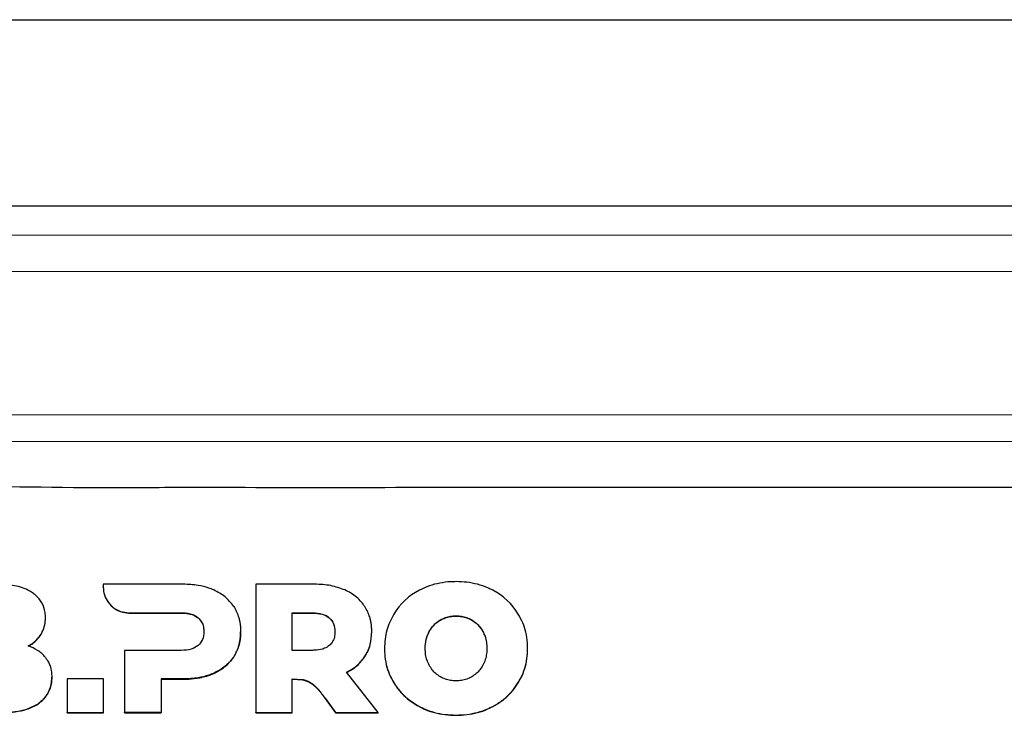
# Model space of a CAD drawing. Units: millimetres. Extents: x 0 to 210, y 0 to 297.
# Drawn here: x 141 to 145, y 241 to 244 of the extents above; entities that cross this region are included whole.
import ezdxf

# ---------------------------------------------------------------- set-up
doc = ezdxf.new("R2010")
doc.units = ezdxf.units.MM

msp = doc.modelspace()

# ---------------------------------------------------------------- linework, layer by layer
at = {"color": 7, "linetype": 'Continuous', "lineweight": 25}
for p, q in [((138.6126, 243.5759), (169.1126, 243.5759)), ((140.3126, 242.8915), (167.4126, 242.8915)), ((141.2527, 241.4992), (141.2526, 241.488)), ((141.2526, 241.4871), (141.2526, 241.488)), ((141.5476, 241.4992), (141.2527, 241.4992)), ((141.8135, 241.4992), (141.8135, 241.0274)), ((142.03, 241.4992), (141.8135, 241.4992)), ((141.0403, 241.375), (141.0403, 241.3759)), ((141.3468, 241.3941), (141.5395, 241.3941)), ((141.3468, 241.3932), (141.5395, 241.3932)), ((141.9475, 241.3941), (142.0219, 241.3941)), ((141.9475, 241.2559), (141.9475, 241.3941)), ((141.9475, 241.3932), (142.0219, 241.3932)), ((141.7581, 241.3237), (141.7581, 241.3246)), ((142.2405, 241.3237), (142.2405, 241.3246)), ((141.3311, 241.2559), (141.3311, 241.0274)), ((141.5395, 241.2559), (141.3311, 241.2559)), ((142.0219, 241.2559), (141.9475, 241.2559)), ((142.2872, 241.2624), (142.2872, 241.2633)), ((142.8137, 241.2624), (142.8137, 241.2633)), ((141.0633, 241.1559), (141.0633, 241.1568)), ((141.2541, 241.1508), (141.1201, 241.1508)), ((141.1201, 241.1508), (141.1201, 241.0274)), ((141.2541, 241.0274), (141.2541, 241.1508)), ((141.5476, 241.1508), (141.4651, 241.1508)), ((141.4651, 241.1508), (141.4651, 241.0274)), ((141.4651, 241.1499), (141.5476, 241.1499)), ((141.9475, 241.1513), (141.9862, 241.1486)), ((141.9475, 241.0274), (141.9475, 241.1513)), ((141.9475, 241.1504), (141.9862, 241.1477)), ((142.2643, 241.0274), (142.1478, 241.1757)), ((142.0689, 241.0795), (142.1065, 241.0274)), ((142.0689, 241.0795), (142.0689, 241.0786)), ((142.0689, 241.0786), (142.1065, 241.0265)), ((141.1201, 241.0274), (141.2541, 241.0274)), ((141.1201, 241.0265), (141.1201, 241.0274)), ((141.1201, 241.0265), (141.2541, 241.0265)), ((141.2541, 241.0265), (141.2541, 241.0274)), ((141.4651, 241.0274), (141.3311, 241.0274)), ((141.3311, 241.0265), (141.3311, 241.0274)), ((141.3311, 241.0265), (141.4651, 241.0265)), ((141.4651, 241.0265), (141.4651, 241.0274)), ((141.8135, 241.0274), (141.9475, 241.0274)), ((141.8135, 241.0265), (141.8135, 241.0274)), ((141.8135, 241.0265), (141.9475, 241.0265)), ((141.9475, 241.0265), (141.9475, 241.0274)), ((142.1065, 241.0274), (142.2643, 241.0274)), ((142.1065, 241.0265), (142.1065, 241.0274)), ((142.1065, 241.0265), (142.2643, 241.0265)), ((142.2643, 241.0265), (142.2643, 241.0274))]:
    msp.add_line(p, q, dxfattribs=at)
at = {"color": 8, "linetype": 'Continuous', "lineweight": 18}
for p, q in [((140.5126, 242.7831), (167.2126, 242.7831)), ((140.5126, 242.6496), (167.2126, 242.6496)), ((140.5126, 242.1222), (167.2126, 242.1222)), ((167.2126, 242.0243), (140.5126, 242.0243)), ((141.3468, 241.3932), (141.3468, 241.3941)), ((141.5395, 241.3932), (141.5395, 241.3941)), ((141.6018, 241.375), (141.6018, 241.3759)), ((142.0219, 241.3932), (142.0219, 241.3941)), ((142.0841, 241.3759), (142.0841, 241.375)), ((142.4928, 241.368), (142.4928, 241.3671)), ((142.5505, 241.3829), (142.5505, 241.382)), ((142.6081, 241.368), (142.6081, 241.3671)), ((142.452, 241.3258), (142.452, 241.3249)), ((142.649, 241.3258), (142.649, 241.3249)), ((141.0237, 241.3146), (141.0237, 241.3155)), ((141.7324, 241.2314), (141.7324, 241.2323)), ((142.2164, 241.2344), (142.2164, 241.2353)), ((141.5476, 241.1499), (141.5476, 241.1508)), ((141.6593, 241.1711), (141.6593, 241.172)), ((141.9862, 241.1477), (141.9862, 241.1486)), ((142.3214, 241.1364), (142.3214, 241.1373)), ((142.7795, 241.1364), (142.7795, 241.1373)), ((141.0132, 241.0588), (141.0132, 241.0597)), ((142.4155, 241.0488), (142.4155, 241.0496)), ((142.6855, 241.0488), (142.6855, 241.0496)), ((142.5505, 241.018), (142.5505, 241.0171))]:
    msp.add_line(p, q, dxfattribs=at)
at = {"color": 7, "linetype": 'Continuous', "lineweight": 25}
for points, knots in [([(168.1126, 232.3925), (168.1126, 232.4449), (168.1126, 232.7072), (168.1126, 233.1793), (168.1126, 233.8087), (168.1126, 234.4382), (168.1126, 234.9628), (168.1126, 235.4873), (168.1126, 236.0119), (168.1126, 236.5364), (168.1126, 237.061), (168.1126, 237.5855), (168.1126, 238.1101), (168.1127, 238.6347), (168.1123, 239.1592), (168.1137, 239.7737), (168.109, 240.3734), (168.1221, 240.8156), (168.1014, 241.1631), (168.0118, 241.4052), (167.8196, 241.6428), (167.5582, 241.8045), (167.3422, 241.8523), (167.1744, 241.8551), (166.8966, 241.8532), (166.528, 241.8546), (166.1066, 241.8543), (165.6853, 241.8544), (165.264, 241.8544), (164.8426, 241.8544), (164.4213, 241.8544), (164, 241.8544), (163.5786, 241.8544), (163.1573, 241.8544), (162.736, 241.8544), (162.3146, 241.8544), (161.9986, 241.8544), (161.5773, 241.8544), (161.156, 241.8544), (160.7346, 241.8544), (160.3133, 241.8544), (159.892, 241.8544), (159.4706, 241.8544), (159.0493, 241.8544), (158.628, 241.8544), (158.2066, 241.8544), (157.7853, 241.8544), (157.364, 241.8544), (156.9426, 241.8544), (156.5213, 241.8544), (156.1, 241.8544), (155.6786, 241.8544), (155.2573, 241.8544), (154.836, 241.8544), (154.4146, 241.8544), (153.9933, 241.8544), (153.572, 241.8544), (153.1506, 241.8544), (152.7293, 241.8544), (152.308, 241.8544), (151.8866, 241.8544), (151.5706, 241.8544), (151.1493, 241.8544), (150.728, 241.8544), (150.3066, 241.8544), (149.8853, 241.8544), (149.464, 241.8544), (149.0426, 241.8544), (148.6213, 241.8544), (148.2, 241.8544), (147.7786, 241.8544), (147.3573, 241.8544), (146.936, 241.8544), (146.5146, 241.8544), (146.0933, 241.8544), (145.672, 241.8544), (145.2506, 241.8544), (144.8293, 241.8544), (144.408, 241.8544), (143.9866, 241.8544), (143.5653, 241.8544), (143.144, 241.8544), (142.7226, 241.8544), (142.3013, 241.8544), (141.88, 241.8542), (141.4586, 241.8547), (141.0379, 241.8524), (140.6699, 241.8646), (140.3067, 241.8432), (140.0636, 241.7539), (139.825, 241.5625), (139.6627, 241.3022), (139.6145, 241.0871), (139.6128, 240.9724), (139.6126, 240.958)], [0, 0, 0, 0, 0.004145, 0.020726, 0.037307, 0.053888, 0.070469, 0.07876, 0.095341, 0.111922, 0.120212, 0.136793, 0.153374, 0.161665, 0.178245, 0.194826, 0.210227, 0.225627, 0.229788, 0.237662, 0.245541, 0.2535, 0.261431, 0.262567, 0.266712, 0.283293, 0.291583, 0.299874, 0.316455, 0.324745, 0.333036, 0.349617, 0.357907, 0.366198, 0.382779, 0.391069, 0.39936, 0.40765, 0.424231, 0.432522, 0.440812, 0.457393, 0.465683, 0.473974, 0.490555, 0.498845, 0.507136, 0.523717, 0.532007, 0.540298, 0.556879, 0.565169, 0.57346, 0.590041, 0.598331, 0.606622, 0.623203, 0.631493, 0.639784, 0.656365, 0.664655, 0.672946, 0.681236, 0.697817, 0.706108, 0.714398, 0.730979, 0.73927, 0.74756, 0.764141, 0.772432, 0.780722, 0.797303, 0.805593, 0.813884, 0.830465, 0.838755, 0.847046, 0.863627, 0.871917, 0.880208, 0.896789, 0.905079, 0.91337, 0.929951, 0.938241, 0.946532, 0.963061, 0.967222, 0.975095, 0.982974, 0.990933, 0.998864, 1, 1, 1, 1]), ([(142.5505, 241.5086), (142.5438, 241.5085), (142.5238, 241.5082), (142.4907, 241.504), (142.4518, 241.4941), (142.4277, 241.4827), (142.4155, 241.4769)], [0, 0, 0, 0, 0.142908, 0.4292, 0.711446, 1, 1, 1, 1]), ([(142.6855, 241.4769), (142.6795, 241.4799), (142.6616, 241.4889), (142.63, 241.4996), (142.5906, 241.5073), (142.5639, 241.5082), (142.5505, 241.5086)], [0, 0, 0, 0, 0.142941, 0.429451, 0.71219, 1, 1, 1, 1]), ([(140.9929, 241.4673), (140.9872, 241.4708), (140.9646, 241.485), (140.9171, 241.4972), (140.876, 241.4985), (140.8549, 241.4992)], [0, 0, 0, 0, 0.13975, 0.557622, 1, 1, 1, 1]), ([(141.0403, 241.3759), (141.04, 241.3825), (141.0392, 241.4014), (141.0288, 241.4312), (141.0102, 241.4542), (140.9968, 241.4643), (140.9929, 241.4673)], [0, 0, 0, 0, 0.187015, 0.530339, 0.864014, 1, 1, 1, 1]), ([(141.2526, 241.488), (141.2531, 241.4813), (141.2542, 241.4641), (141.2656, 241.438), (141.287, 241.4137), (141.3153, 241.3972), (141.3365, 241.3951), (141.3468, 241.3941)], [0, 0, 0, 0, 0.136881, 0.351527, 0.568063, 0.790575, 1, 1, 1, 1]), ([(141.2526, 241.4871), (141.2531, 241.4804), (141.2542, 241.4632), (141.2656, 241.4371), (141.287, 241.4128), (141.3153, 241.3963), (141.3365, 241.3942), (141.3468, 241.3932)], [0, 0, 0, 0, 0.136881, 0.351527, 0.568064, 0.790576, 1, 1, 1, 1]), ([(141.6593, 241.478), (141.6531, 241.4805), (141.6346, 241.4881), (141.5972, 241.4972), (141.5657, 241.4985), (141.5476, 241.4992)], [0, 0, 0, 0, 0.175005, 0.525863, 1, 1, 1, 1]), ([(141.7324, 241.4173), (141.7227, 241.4298), (141.7028, 241.4554), (141.674, 241.4703), (141.6593, 241.478)], [0, 0, 0, 0, 0.487388, 1, 1, 1, 1]), ([(142.1417, 241.478), (142.1246, 241.4842), (142.0886, 241.4972), (142.0502, 241.4985), (142.03, 241.4992)], [0, 0, 0, 0, 0.472593, 1, 1, 1, 1]), ([(142.2147, 241.4173), (142.2109, 241.4228), (142.2019, 241.4354), (142.1848, 241.452), (142.1641, 241.467), (142.1492, 241.4743), (142.1417, 241.478)], [0, 0, 0, 0, 0.2079279, 0.4841298, 0.739519, 1, 1, 1, 1]), ([(141.7324, 241.4173), (141.7358, 241.4116), (141.7426, 241.4001), (141.7481, 241.3861), (141.7508, 241.3774), (141.7517, 241.3742), (141.7523, 241.3722), (141.7527, 241.3706), (141.753, 241.3694), (141.7533, 241.3677), (141.7537, 241.3661), (141.7541, 241.3645), (141.7543, 241.3633), (141.7546, 241.3617), (141.755, 241.36), (141.7553, 241.3584), (141.7557, 241.3559), (141.7561, 241.3531), (141.7566, 241.3498), (141.7568, 241.3477), (141.757, 241.3461), (141.7571, 241.3448), (141.7573, 241.3432), (141.7574, 241.3415), (141.7575, 241.3399), (141.7576, 241.3382), (141.7577, 241.3366), (141.7578, 241.3349), (141.7579, 241.3336), (141.758, 241.332), (141.758, 241.3303), (141.758, 241.3287), (141.7581, 241.3269), (141.7581, 241.3256), (141.7581, 241.3246)], [0, 0, 0, 0, 0.204752, 0.409505, 0.460584, 0.486118, 0.511668, 0.524434, 0.5372, 0.549972, 0.575513, 0.588284, 0.601058, 0.613821, 0.639363, 0.652129, 0.664901, 0.715985, 0.741522, 0.767062, 0.779831, 0.792607, 0.80537, 0.830914, 0.843684, 0.85645, 0.881993, 0.89476, 0.907529, 0.920302, 0.945835, 0.958608, 0.971381, 1, 1, 1, 1]), ([(142.2405, 241.3246), (142.2405, 241.3255), (142.2405, 241.3267), (142.2404, 241.3288), (142.2404, 241.3304), (142.2403, 241.3321), (142.2403, 241.3338), (142.2402, 241.3354), (142.2401, 241.3371), (142.24, 241.3387), (142.2399, 241.3404), (142.2397, 241.342), (142.2396, 241.3433), (142.2395, 241.3449), (142.2393, 241.3466), (142.2391, 241.3482), (142.2388, 241.3507), (142.2384, 241.3536), (142.2379, 241.3569), (142.2376, 241.3589), (142.2373, 241.3605), (142.237, 241.3618), (142.2367, 241.3634), (142.2364, 241.365), (142.236, 241.3666), (142.2357, 241.3679), (142.2353, 241.3695), (142.2349, 241.3711), (142.2345, 241.3727), (142.2339, 241.3751), (142.2314, 241.3835), (142.2259, 241.3985), (142.2186, 241.4108), (142.2147, 241.4173)], [0, 0, 0, 0, 0.025543, 0.038311, 0.063853, 0.076623, 0.089391, 0.114939, 0.127702, 0.140475, 0.166015, 0.178785, 0.191559, 0.204326, 0.229871, 0.24264, 0.255406, 0.306492, 0.332034, 0.35758, 0.370343, 0.383115, 0.395883, 0.421426, 0.434197, 0.446966, 0.459741, 0.485278, 0.498047, 0.51082, 0.561904, 0.766641, 1, 1, 1, 1]), ([(141.0237, 241.3155), (141.0269, 241.3214), (141.0331, 241.3326), (141.039, 241.3531), (141.0398, 241.3675), (141.0403, 241.3759)], [0, 0, 0, 0, 0.3161131, 0.6045947, 1, 1, 1, 1]), ([(141.0237, 241.3146), (141.0269, 241.3205), (141.0331, 241.3317), (141.039, 241.3522), (141.0398, 241.3666), (141.0403, 241.375)], [0, 0, 0, 0, 0.31611, 0.604599, 1, 1, 1, 1]), ([(141.5395, 241.3941), (141.5462, 241.3939), (141.5586, 241.3935), (141.5791, 241.3893), (141.5934, 241.3828), (141.6008, 241.3766), (141.6018, 241.3759)], [0, 0, 0, 0, 0.303088, 0.56131, 0.945896, 1, 1, 1, 1]), ([(141.5395, 241.3932), (141.5462, 241.393), (141.5586, 241.3926), (141.5791, 241.3884), (141.5934, 241.3819), (141.6008, 241.3757), (141.6018, 241.375)], [0, 0, 0, 0, 0.303089, 0.561313, 0.945896, 1, 1, 1, 1]), ([(141.6018, 241.3759), (141.6063, 241.371), (141.6155, 241.3614), (141.6218, 241.3428), (141.6224, 241.3305), (141.6227, 241.3246)], [0, 0, 0, 0, 0.346833, 0.693183, 1, 1, 1, 1]), ([(141.6018, 241.375), (141.6063, 241.3701), (141.6155, 241.3605), (141.6218, 241.3419), (141.6224, 241.3296), (141.6227, 241.3237)], [0, 0, 0, 0, 0.346833, 0.693196, 1, 1, 1, 1]), ([(142.3214, 241.3893), (142.3114, 241.3699), (142.2911, 241.3303), (142.2886, 241.2859), (142.2872, 241.2633)], [0, 0, 0, 0, 0.491041, 1, 1, 1, 1]), ([(142.452, 241.3258), (142.4555, 241.3315), (142.4624, 241.3427), (142.4762, 241.3571), (142.4872, 241.3643), (142.4928, 241.368)], [0, 0, 0, 0, 0.337306, 0.662867, 1, 1, 1, 1]), ([(142.452, 241.3249), (142.4555, 241.3306), (142.4624, 241.3418), (142.4762, 241.3562), (142.4872, 241.3634), (142.4928, 241.3671)], [0, 0, 0, 0, 0.337306, 0.662867, 1, 1, 1, 1]), ([(142.4928, 241.368), (142.4988, 241.371), (142.5106, 241.3771), (142.5303, 241.382), (142.5437, 241.3826), (142.5505, 241.3829)], [0, 0, 0, 0, 0.333579, 0.661684, 1, 1, 1, 1]), ([(142.4928, 241.3671), (142.4988, 241.3701), (142.5106, 241.3762), (142.5303, 241.3811), (142.5437, 241.3817), (142.5505, 241.382)], [0, 0, 0, 0, 0.333578, 0.661685, 1, 1, 1, 1]), ([(142.5505, 241.3829), (142.5572, 241.3826), (142.5704, 241.382), (142.5901, 241.3771), (142.6021, 241.3711), (142.6081, 241.368)], [0, 0, 0, 0, 0.333188, 0.661015, 1, 1, 1, 1]), ([(142.5505, 241.382), (142.5572, 241.3817), (142.5704, 241.3811), (142.5901, 241.3762), (142.6021, 241.3702), (142.6081, 241.3671)], [0, 0, 0, 0, 0.333189, 0.661015, 1, 1, 1, 1]), ([(142.6081, 241.368), (142.6137, 241.3643), (142.6248, 241.3571), (142.6386, 241.3427), (142.6455, 241.3315), (142.649, 241.3258)], [0, 0, 0, 0, 0.3375884, 0.6633859, 1, 1, 1, 1]), ([(142.6081, 241.3671), (142.6137, 241.3634), (142.6248, 241.3562), (142.6386, 241.3418), (142.6455, 241.3306), (142.649, 241.3249)], [0, 0, 0, 0, 0.337581, 0.663386, 1, 1, 1, 1]), ([(142.8137, 241.2633), (142.8136, 241.2699), (142.8132, 241.2899), (142.8082, 241.3215), (142.7971, 241.3575), (142.7854, 241.3786), (142.7795, 241.3893)], [0, 0, 0, 0, 0.150868, 0.453357, 0.723283, 1, 1, 1, 1]), ([(141.7581, 241.3246), (141.7581, 241.3238), (141.7581, 241.3226), (141.758, 241.3205), (141.758, 241.3188), (141.7579, 241.3172), (141.7579, 241.3155), (141.7578, 241.3139), (141.7577, 241.3122), (141.7576, 241.3105), (141.7575, 241.3089), (141.7574, 241.3072), (141.7572, 241.306), (141.7571, 241.3043), (141.7569, 241.3027), (141.7567, 241.301), (141.7565, 241.2994), (141.7563, 241.2973), (141.756, 241.2953), (141.7557, 241.2936), (141.7554, 241.292), (141.7552, 241.2904), (141.7549, 241.2887), (141.7546, 241.2875), (141.7543, 241.2859), (141.754, 241.2843), (141.7536, 241.2826), (141.7533, 241.2814), (141.753, 241.2802), (141.7526, 241.2786), (141.7522, 241.277), (141.7514, 241.2742), (141.749, 241.2658), (141.7435, 241.2509), (141.7362, 241.2387), (141.7324, 241.2323)], [0, 0, 0, 0, 0.0256239, 0.0384315, 0.0640541, 0.0768646, 0.0896724, 0.1152935, 0.1281101, 0.1409107, 0.1665384, 0.1793406, 0.192156, 0.2049707, 0.2305884, 0.2433989, 0.2562053, 0.281833, 0.3074559, 0.3202613, 0.3330715, 0.3586931, 0.3715061, 0.384319, 0.3971291, 0.4227487, 0.435556, 0.4483686, 0.4611779, 0.4739904, 0.4996087, 0.5124182, 0.5636682, 0.7690593, 1, 1, 1, 1]), ([(141.7324, 241.2314), (141.7358, 241.2371), (141.7427, 241.2485), (141.7482, 241.2626), (141.7509, 241.2713), (141.7518, 241.2745), (141.7523, 241.2765), (141.7527, 241.2781), (141.753, 241.2793), (141.7533, 241.2805), (141.7537, 241.2821), (141.754, 241.2838), (141.7544, 241.2854), (141.7546, 241.2866), (141.7549, 241.2882), (141.7552, 241.2899), (141.7555, 241.2915), (141.7557, 241.2927), (141.756, 241.2944), (141.7563, 241.2964), (141.7565, 241.2985), (141.7568, 241.3006), (141.757, 241.3022), (141.7571, 241.3039), (141.7572, 241.3051), (141.7574, 241.3068), (141.7575, 241.3084), (141.7576, 241.3101), (141.7577, 241.3117), (141.7578, 241.3134), (141.7579, 241.315), (141.758, 241.3167), (141.758, 241.3184), (141.758, 241.32), (141.7581, 241.3217), (141.7581, 241.3229), (141.7581, 241.3237)], [0, 0, 0, 0, 0.205409, 0.41081, 0.462052, 0.487679, 0.513292, 0.526102, 0.538919, 0.551722, 0.564534, 0.590153, 0.602966, 0.615773, 0.62858, 0.654201, 0.667011, 0.67982, 0.692632, 0.718253, 0.743872, 0.756678, 0.782303, 0.795111, 0.807918, 0.820732, 0.846349, 0.85916, 0.871972, 0.897586, 0.910402, 0.923207, 0.948826, 0.96164, 0.974452, 1, 1, 1, 1]), ([(142.1051, 241.3246), (142.1047, 241.318), (142.104, 241.3045), (142.0967, 241.2864), (142.088, 241.2777), (142.0841, 241.2737)], [0, 0, 0, 0, 0.353656, 0.70971, 1, 1, 1, 1]), ([(142.2164, 241.2353), (142.2198, 241.2411), (142.2275, 241.2545), (142.2379, 241.2843), (142.2395, 241.3089), (142.2405, 241.3246)], [0, 0, 0, 0, 0.213466, 0.495611, 1, 1, 1, 1]), ([(142.2164, 241.2344), (142.2198, 241.2402), (142.2275, 241.2536), (142.2379, 241.2834), (142.2395, 241.308), (142.2405, 241.3237)], [0, 0, 0, 0, 0.213464, 0.495615, 1, 1, 1, 1]), ([(142.437, 241.2633), (142.4375, 241.2746), (142.4385, 241.2964), (142.4476, 241.3162), (142.452, 241.3258)], [0, 0, 0, 0, 0.516783, 1, 1, 1, 1]), ([(142.437, 241.2624), (142.4375, 241.2737), (142.4385, 241.2955), (142.4476, 241.3153), (142.452, 241.3249)], [0, 0, 0, 0, 0.516783, 1, 1, 1, 1]), ([(142.649, 241.3258), (142.6519, 241.3198), (142.658, 241.3071), (142.663, 241.2859), (142.6637, 241.2709), (142.664, 241.2633)], [0, 0, 0, 0, 0.308132, 0.649102, 1, 1, 1, 1]), ([(142.649, 241.3249), (142.6519, 241.3189), (142.658, 241.3062), (142.663, 241.285), (142.6637, 241.27), (142.664, 241.2624)], [0, 0, 0, 0, 0.308132, 0.649091, 1, 1, 1, 1]), ([(140.9767, 241.272), (140.9825, 241.2753), (140.9939, 241.2819), (141.0102, 241.2964), (141.0188, 241.3086), (141.0237, 241.3155)], [0, 0, 0, 0, 0.309138, 0.61086, 1, 1, 1, 1]), ([(140.9767, 241.2711), (140.9825, 241.2744), (140.9939, 241.281), (141.0102, 241.2955), (141.0188, 241.3078), (141.0237, 241.3146)], [0, 0, 0, 0, 0.309145, 0.610859, 1, 1, 1, 1]), ([(141.0403, 241.2293), (141.0359, 241.2343), (141.0273, 241.2444), (141.0063, 241.26), (140.9884, 241.2672), (140.9767, 241.272)], [0, 0, 0, 0, 0.258458, 0.512895, 1, 1, 1, 1]), ([(142.0841, 241.2737), (142.0786, 241.27), (142.0645, 241.2604), (142.0421, 241.2564), (142.0269, 241.256), (142.0219, 241.2559)], [0, 0, 0, 0, 0.303659, 0.773139, 1, 1, 1, 1]), ([(142.2872, 241.2633), (142.2874, 241.2567), (142.2878, 241.2367), (142.2928, 241.2051), (142.3039, 241.1691), (142.3155, 241.148), (142.3214, 241.1373)], [0, 0, 0, 0, 0.150864, 0.453344, 0.723267, 1, 1, 1, 1]), ([(142.2872, 241.2624), (142.2874, 241.2558), (142.2878, 241.2358), (142.2928, 241.2042), (142.3039, 241.1682), (142.3155, 241.1471), (142.3214, 241.1364)], [0, 0, 0, 0, 0.1508649, 0.4533413, 0.723266, 1, 1, 1, 1]), ([(142.452, 241.2008), (142.4491, 241.2068), (142.4429, 241.2195), (142.4379, 241.2407), (142.4373, 241.2557), (142.437, 241.2633)], [0, 0, 0, 0, 0.308117, 0.64908, 1, 1, 1, 1]), ([(142.664, 241.2633), (142.6637, 241.2566), (142.6632, 241.2426), (142.6587, 241.2213), (142.6523, 241.2077), (142.649, 241.2008)], [0, 0, 0, 0, 0.307593, 0.648007, 1, 1, 1, 1]), ([(142.7795, 241.1373), (142.7829, 241.143), (142.7925, 241.1598), (142.804, 241.1893), (142.8123, 241.226), (142.8132, 241.2508), (142.8137, 241.2633)], [0, 0, 0, 0, 0.150913, 0.438134, 0.715894, 1, 1, 1, 1]), ([(142.7795, 241.1364), (142.7829, 241.1421), (142.7925, 241.1589), (142.804, 241.1884), (142.8123, 241.2251), (142.8132, 241.2499), (142.8137, 241.2624)], [0, 0, 0, 0, 0.150909, 0.438131, 0.715892, 1, 1, 1, 1]), ([(141.0403, 241.2293), (141.0441, 241.2237), (141.0548, 241.208), (141.0623, 241.1827), (141.063, 241.1636), (141.0633, 241.1568)], [0, 0, 0, 0, 0.259144, 0.735499, 1, 1, 1, 1]), ([(141.7324, 241.2323), (141.7285, 241.2269), (141.7194, 241.2142), (141.7022, 241.1977), (141.6816, 241.1829), (141.6667, 241.1756), (141.6593, 241.172)], [0, 0, 0, 0, 0.208435, 0.486291, 0.740696, 1, 1, 1, 1]), ([(141.6593, 241.1711), (141.6653, 241.174), (141.6798, 241.181), (141.6996, 241.1946), (141.7183, 241.2119), (141.7276, 241.2249), (141.7324, 241.2314)], [0, 0, 0, 0, 0.208261, 0.501786, 0.747975, 1, 1, 1, 1]), ([(142.1478, 241.1757), (142.1537, 241.1788), (142.1677, 241.1861), (142.1928, 241.2041), (142.2074, 241.2234), (142.2164, 241.2353)], [0, 0, 0, 0, 0.217286, 0.513746, 1, 1, 1, 1]), ([(142.1478, 241.1748), (142.1537, 241.1779), (142.1677, 241.1852), (142.1928, 241.2032), (142.2074, 241.2225), (142.2164, 241.2344)], [0, 0, 0, 0, 0.217286, 0.513752, 1, 1, 1, 1]), ([(142.4928, 241.1586), (142.4872, 241.1623), (142.4762, 241.1695), (142.4623, 241.1839), (142.4555, 241.1951), (142.452, 241.2008)], [0, 0, 0, 0, 0.3376379, 0.6633829, 1, 1, 1, 1]), ([(142.649, 241.2008), (142.6455, 241.1951), (142.6386, 241.1839), (142.6247, 241.1695), (142.6137, 241.1623), (142.6081, 241.1586)], [0, 0, 0, 0, 0.337366, 0.662913, 1, 1, 1, 1]), ([(141.0633, 241.1568), (141.063, 241.1501), (141.062, 241.13), (141.0506, 241.0978), (141.031, 241.0727), (141.0167, 241.0622), (141.0132, 241.0597)], [0, 0, 0, 0, 0.176515, 0.533002, 0.885028, 1, 1, 1, 1]), ([(141.0132, 241.0588), (141.0185, 241.0628), (141.034, 241.0747), (141.0529, 241.1017), (141.0623, 241.132), (141.0631, 241.1503), (141.0633, 241.1559)], [0, 0, 0, 0, 0.176613, 0.513392, 0.85239, 1, 1, 1, 1]), ([(141.6593, 241.172), (141.6531, 241.1694), (141.6346, 241.1618), (141.5972, 241.1528), (141.5657, 241.1515), (141.5476, 241.1508)], [0, 0, 0, 0, 0.175001, 0.525863, 1, 1, 1, 1]), ([(141.5476, 241.1499), (141.5543, 241.15), (141.5743, 241.1503), (141.6032, 241.1537), (141.634, 241.1609), (141.6508, 241.1677), (141.6593, 241.1711)], [0, 0, 0, 0, 0.174795, 0.524957, 0.760906, 1, 1, 1, 1]), ([(141.9862, 241.1486), (141.987, 241.1484), (141.9886, 241.1481), (141.9911, 241.1475), (141.9931, 241.1469), (141.9951, 241.1463), (141.9966, 241.1458), (141.9986, 241.1451), (142.0002, 241.1445), (142.0021, 241.1438), (142.0036, 241.1431), (142.0055, 241.1423), (142.007, 241.1416), (142.0089, 241.1406), (142.0104, 241.1398), (142.0122, 241.1388), (142.0136, 241.138), (142.0154, 241.1369), (142.0168, 241.136), (142.0186, 241.1349), (142.0199, 241.1339), (142.0216, 241.1327), (142.023, 241.1317), (142.0246, 241.1305), (142.0259, 241.1294), (142.0272, 241.1284), (142.0285, 241.1273), (142.0297, 241.1262), (142.0313, 241.1249), (142.0325, 241.1237), (142.034, 241.1223), (142.0352, 241.1212), (142.0364, 241.12), (142.0376, 241.1188), (142.0388, 241.1176), (142.0402, 241.1161), (142.0413, 241.1149), (142.0424, 241.1137), (142.0435, 241.1124), (142.0446, 241.1112), (142.046, 241.1096), (142.0471, 241.1083), (142.0481, 241.107), (142.0492, 241.1058), (142.0502, 241.1045), (142.0513, 241.1032), (142.0523, 241.1019), (142.0533, 241.1005), (142.0551, 241.0982), (142.0573, 241.0953), (142.0598, 241.0919), (142.0615, 241.0896), (142.0625, 241.0882), (142.0635, 241.0869), (142.0645, 241.0855), (142.0655, 241.0842), (142.0662, 241.0832), (142.0669, 241.0822), (142.0678, 241.081), (142.0685, 241.0801), (142.0689, 241.0795)], [0, 0, 0, 0, 0.022563, 0.045124, 0.067687, 0.078965, 0.101529, 0.112809, 0.135365, 0.146643, 0.169208, 0.180489, 0.203047, 0.214324, 0.236888, 0.248171, 0.270727, 0.282004, 0.304567, 0.315844, 0.338407, 0.349688, 0.372246, 0.38353, 0.406087, 0.417366, 0.428649, 0.451203, 0.462484, 0.485046, 0.496323, 0.518888, 0.530167, 0.541441, 0.564, 0.575281, 0.597839, 0.609121, 0.620397, 0.642957, 0.654241, 0.676794, 0.68808, 0.699355, 0.721918, 0.733195, 0.744478, 0.767036, 0.778316, 0.823431, 0.868548, 0.891103, 0.902386, 0.913665, 0.936228, 0.947505, 0.958781, 0.970064, 0.981346, 1, 1, 1, 1]), ([(141.9862, 241.1477), (141.987, 241.1475), (141.9886, 241.1472), (141.9911, 241.1466), (141.9931, 241.146), (141.9951, 241.1454), (141.9966, 241.1449), (141.9986, 241.1442), (142.0002, 241.1437), (142.0021, 241.1429), (142.0036, 241.1422), (142.0055, 241.1414), (142.007, 241.1407), (142.0089, 241.1397), (142.0104, 241.1389), (142.0122, 241.1379), (142.0136, 241.1371), (142.0154, 241.136), (142.0168, 241.1351), (142.0186, 241.134), (142.0199, 241.133), (142.0216, 241.1318), (142.023, 241.1308), (142.0246, 241.1296), (142.0259, 241.1285), (142.0272, 241.1275), (142.0285, 241.1264), (142.0297, 241.1253), (142.0313, 241.124), (142.0325, 241.1228), (142.034, 241.1214), (142.0352, 241.1203), (142.0364, 241.1191), (142.0376, 241.1179), (142.0388, 241.1167), (142.0402, 241.1152), (142.0413, 241.114), (142.0424, 241.1128), (142.0435, 241.1115), (142.0446, 241.1103), (142.046, 241.1087), (142.0471, 241.1074), (142.0481, 241.1061), (142.0492, 241.1049), (142.0502, 241.1036), (142.0513, 241.1023), (142.0523, 241.101), (142.0533, 241.0997), (142.0551, 241.0973), (142.0573, 241.0944), (142.0598, 241.091), (142.0615, 241.0887), (142.0625, 241.0873), (142.0635, 241.086), (142.0645, 241.0846), (142.0655, 241.0833), (142.0662, 241.0823), (142.0669, 241.0813), (142.0678, 241.0801), (142.0685, 241.0792), (142.0689, 241.0786)], [0, 0, 0, 0, 0.022563, 0.045123, 0.067686, 0.078966, 0.101528, 0.112808, 0.135364, 0.146645, 0.16921, 0.180488, 0.203048, 0.214325, 0.236886, 0.248173, 0.270729, 0.282006, 0.304569, 0.315847, 0.338405, 0.349687, 0.372249, 0.383533, 0.40609, 0.417369, 0.428651, 0.451206, 0.462487, 0.485049, 0.496326, 0.518886, 0.530165, 0.541444, 0.564003, 0.575285, 0.597843, 0.609124, 0.6204, 0.642961, 0.65424, 0.676798, 0.688079, 0.699354, 0.721922, 0.733199, 0.744477, 0.767035, 0.77832, 0.823436, 0.868553, 0.891108, 0.902391, 0.91367, 0.936228, 0.947505, 0.958787, 0.970064, 0.981351, 1, 1, 1, 1]), ([(142.5505, 241.1437), (142.5438, 241.144), (142.5305, 241.1446), (142.5108, 241.1495), (142.4989, 241.1555), (142.4928, 241.1586)], [0, 0, 0, 0, 0.333181, 0.660993, 1, 1, 1, 1]), ([(142.6081, 241.1586), (142.6022, 241.1556), (142.5903, 241.1495), (142.5706, 241.1446), (142.5573, 241.144), (142.5505, 241.1437)], [0, 0, 0, 0, 0.333524, 0.66164, 1, 1, 1, 1]), ([(142.3214, 241.1373), (142.325, 241.1317), (142.3356, 241.1152), (142.3564, 241.0915), (142.3845, 241.0676), (142.4051, 241.0557), (142.4155, 241.0496)], [0, 0, 0, 0, 0.153662, 0.452728, 0.723434, 1, 1, 1, 1]), ([(142.3214, 241.1364), (142.325, 241.1308), (142.3356, 241.1143), (142.3564, 241.0906), (142.3845, 241.0667), (142.4051, 241.0548), (142.4155, 241.0488)], [0, 0, 0, 0, 0.153666, 0.452731, 0.723435, 1, 1, 1, 1]), ([(142.6855, 241.0496), (142.6913, 241.0529), (142.7088, 241.0626), (142.7341, 241.0818), (142.76, 241.108), (142.773, 241.1274), (142.7795, 241.1373)], [0, 0, 0, 0, 0.153639, 0.461711, 0.727861, 1, 1, 1, 1]), ([(142.6855, 241.0488), (142.6913, 241.052), (142.7088, 241.0618), (142.7341, 241.0809), (142.76, 241.1071), (142.773, 241.1266), (142.7795, 241.1364)], [0, 0, 0, 0, 0.153639, 0.461709, 0.727862, 1, 1, 1, 1]), ([(140.8684, 241.0274), (140.8751, 241.0275), (140.8951, 241.0276), (140.9297, 241.0305), (140.9729, 241.0381), (140.9996, 241.0524), (141.0132, 241.0597)], [0, 0, 0, 0, 0.133092, 0.399502, 0.693009, 1, 1, 1, 1]), ([(140.8684, 241.0265), (140.8751, 241.0266), (140.8951, 241.0268), (140.9297, 241.0296), (140.9729, 241.0372), (140.9996, 241.0515), (141.0132, 241.0588)], [0, 0, 0, 0, 0.133092, 0.399502, 0.693009, 1, 1, 1, 1]), ([(142.4155, 241.0496), (142.4214, 241.0467), (142.4394, 241.0377), (142.471, 241.027), (142.5104, 241.0193), (142.537, 241.0184), (142.5505, 241.018)], [0, 0, 0, 0, 0.142955, 0.429469, 0.712203, 1, 1, 1, 1]), ([(142.4155, 241.0488), (142.4214, 241.0458), (142.4394, 241.0368), (142.471, 241.0261), (142.5104, 241.0184), (142.537, 241.0175), (142.5505, 241.0171)], [0, 0, 0, 0, 0.142953, 0.429469, 0.712202, 1, 1, 1, 1]), ([(142.5505, 241.018), (142.5571, 241.0181), (142.5772, 241.0184), (142.6102, 241.0226), (142.6492, 241.0325), (142.6733, 241.0439), (142.6855, 241.0496)], [0, 0, 0, 0, 0.1429078, 0.4291885, 0.7114445, 1, 1, 1, 1]), ([(142.5505, 241.0171), (142.5571, 241.0172), (142.5772, 241.0175), (142.6102, 241.0217), (142.6492, 241.0316), (142.6733, 241.043), (142.6855, 241.0488)], [0, 0, 0, 0, 0.142908, 0.429188, 0.711444, 1, 1, 1, 1])]:
    msp.add_open_spline(points, degree=3, knots=knots, dxfattribs=at)
for points in [[(142.4155, 241.4769), (142.3755, 241.4558), (142.3442, 241.4266), (142.3214, 241.3893)], [(142.7795, 241.3893), (142.7567, 241.4266), (142.7254, 241.4558), (142.6855, 241.4769)], [(142.0219, 241.3941), (142.0494, 241.3941), (142.0702, 241.388), (142.0841, 241.3759)], [(142.0219, 241.3932), (142.0494, 241.3932), (142.0702, 241.3871), (142.0841, 241.375)], [(142.0841, 241.3759), (142.0981, 241.3637), (142.1051, 241.3466), (142.1051, 241.3246)], [(142.0841, 241.375), (142.0981, 241.3628), (142.1051, 241.3458), (142.1051, 241.3237)], [(141.6227, 241.3246), (141.6227, 241.3026), (141.6157, 241.2856), (141.6018, 241.2737)], [(141.6018, 241.2737), (141.5878, 241.2618), (141.567, 241.2559), (141.5395, 241.2559)]]:
    msp.add_open_spline(points, degree=3, dxfattribs=at)

doc.saveas('drawing.dxf')
